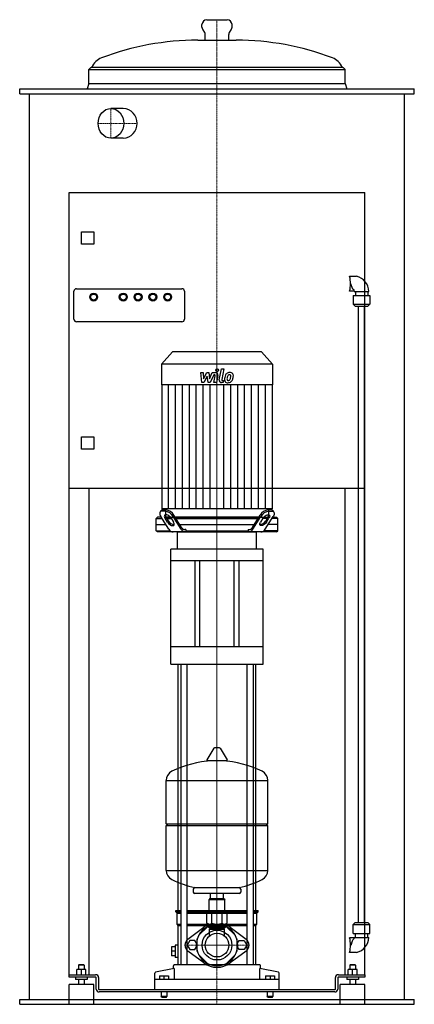
# Model space of a CAD drawing. Extents: x -400 to 400, y 0 to 1995.
import ezdxf

# ---------------------------------------------------------------- set-up
doc = ezdxf.new("R2010")
doc.units = 0
doc.linetypes.add('DASHDOT', pattern=[1, 0.5, -0.25, 0, -0.25])
doc.layers.get('0').update_dxf_attribs({"color": 124})
doc.layers.add('CP_AXIS', color=143, linetype='DASHDOT', lineweight=18)
doc.layers.add('CP_DETAL', color=33, linetype='Continuous')

msp = doc.modelspace()

# ---------------------------------------------------------------- linework, layer by layer
at = {"extrusion": (0, 1, 0)}
for p, q in [((-20.5, 1995), (20.5, 1995)), ((-30.5, 1980), (-30.5, 1985)), ((30.5, 1980), (30.5, 1985)), ((-24, 1953.5), (-24, 1965.2)), ((24, 1953.5), (24, 1965.2)), ((-39, 1953.5), (39, 1953.5)), ((-253.8, 1898.5), (253.8, 1898.5)), ((-260, 1894), (260, 1894)), ((-260, 1866), (-260, 1894)), ((260, 1866), (260, 1894)), ((-260, 1866), (-263, 1855)), ((-260, 1866), (260, 1866)), ((260, 1866), (263, 1855)), ((-400, 1855), (400, 1855)), ((-400, 1845), (-400, 1855)), ((-400, 1845), (400, 1845)), ((-380, 10), (-380, 1845)), ((380, 10), (380, 1845)), ((400, 1845), (400, 1855)), ((-190, 1815.1), (-215, 1815.1)), ((-190, 1754.8), (-215, 1754.8)), ((-300, 1645), (300, 1645)), ((-300, 60), (-300, 1645)), ((300, 60), (300, 1645)), ((-275, 1540), (-275, 1565)), ((-275, 1565), (-250, 1565)), ((-250, 1565), (-250, 1540)), ((-250, 1540), (-275, 1540)), ((-290, 1388), (-290, 1445)), ((-285, 1450), (-71, 1450)), ((-66, 1445), (-66, 1388)), ((287.1, 165.5), (287.1, 1414.5)), ((299.1, 165.5), (299.1, 1414.5)), ((-71, 1383), (-285, 1383)), ((-90, 1322), (-112.5, 1297.1)), ((90, 1322), (-90, 1322)), ((90, 1322), (112.5, 1297.1)), ((112.5, 1297.1), (-112.5, 1297.1)), ((-112.5, 1297.1), (-112.5, 1255)), ((112.5, 1297.1), (112.5, 1255)), ((112.5, 1255), (-112.5, 1255)), ((-112, 1255), (-112, 1003.8)), ((112, 1255), (112, 1003.8)), ((-275, 1150), (-250, 1150)), ((-275, 1125), (-275, 1150)), ((-250, 1150), (-250, 1125)), ((-250, 1125), (-275, 1125)), ((300, 1045), (-300, 1045)), ((-260, 1045), (-260, 60)), ((260, 60), (260, 1045)), ((-115.3, 997.1), (-113.8, 999.6)), ((-104.9, 999.1), (-111.1, 999.1)), ((-109.6, 1001.6), (-103.3, 1001.6)), ((-104.7, 1003.8), (-104.7, 989.9)), ((109.6, 1001.6), (103.3, 1001.6)), ((104.7, 1003.8), (104.7, 989.9)), ((104.9, 999.1), (111.1, 999.1)), ((115.3, 997.1), (113.8, 999.6)), ((-120.8, 987), (-123, 984.5)), ((-123, 984.5), (-111.4, 984.5)), ((-123, 959.5), (-123, 984.5)), ((-113, 987), (-120.8, 987)), ((-97.9, 962.9), (-113.9, 988.5)), ((-100.5, 977), (-105.4, 984.9)), ((-104.4, 988.4), (-98.9, 979.5)), ((-94.2, 987), (-103.6, 987)), ((-102.1, 987), (102.1, 987)), ((-102, 984.5), (-92.6, 984.5)), ((-92.9, 984.9), (-87.9, 977)), ((-72.8, 962.9), (-88.9, 988.5)), ((-71.9, 966.4), (-87.3, 991)), ((84.8, 987), (-84.8, 987)), ((-83.2, 984.5), (83.2, 984.5)), ((71.9, 966.4), (87.3, 991)), ((72.8, 962.9), (88.9, 988.5)), ((92.9, 984.9), (87.9, 977)), ((102, 984.5), (92.6, 984.5)), ((94.5, 987), (103.6, 987)), ((97.9, 962.9), (113.9, 988.5)), ((104.4, 988.4), (98.9, 979.5)), ((100.5, 977), (105.4, 984.9)), ((123, 984.5), (111.4, 984.5)), ((113, 987), (120.8, 987)), ((120.8, 987), (123, 984.5)), ((123, 959.5), (123, 984.5)), ((-123, 972), (-103.6, 972)), ((-123, 959.5), (-95.1, 959.5)), ((-120.8, 957), (-123, 959.5)), ((-75.4, 972), (75.4, 972)), ((-63.4, 962), (-65.3, 962)), ((-63.4, 962), (-63.4, 959.5)), ((-63.4, 959.5), (63.4, 959.5)), ((63.4, 962), (65.3, 962)), ((63.4, 962), (63.4, 959.5)), ((123, 959.5), (95.1, 959.5)), ((123, 972), (103.6, 972)), ((120.8, 957), (123, 959.5)), ((120.8, 957), (-120.8, 957)), ((-80, 922.4), (-80, 957)), ((80, 922.4), (80, 957)), ((93.5, 922.4), (-93.5, 922.4)), ((-93.5, 689.4), (-93.5, 922.4)), ((93.5, 689.4), (93.5, 922.4)), ((-45, 899.3), (-45, 724.2)), ((-35, 724.2), (-35, 899.3)), ((35, 724.2), (35, 899.3)), ((45, 724.2), (45, 899.3)), ((-78.5, 190), (-78.5, 689.4)), ((-73.2, 689.4), (-73.2, 80)), ((-61.2, 689.4), (-61.2, 80)), ((61.2, 80), (61.2, 689.4)), ((73.2, 689.4), (73.2, 80)), ((78.5, 190), (78.5, 689.4)), ((-6.4, 518.9), (-20.6, 495.1)), ((5.3, 519.5), (-5.3, 519.5)), ((6.4, 518.9), (20.6, 495.1)), ((19.5, 493.2), (-19.5, 493.2)), ((-103, 365.5), (-103, 453.7)), ((103, 365.5), (103, 453.7)), ((-103, 365.5), (103, 365.5)), ((-100, 362.5), (-103, 365.5)), ((-103, 362.5), (103, 362.5)), ((-103, 271.2), (-103, 362.5)), ((100, 362.5), (103, 365.5)), ((103, 271.2), (103, 362.5)), ((-48, 233.5), (-48, 227.5)), ((45, 224.5), (-45, 224.5)), ((-13.4, 213.6), (-13.4, 224.5)), ((13.5, 213.6), (13.5, 224.5)), ((48, 233.5), (48, 227.5)), ((-15, 213.6), (-16, 212.6)), ((-16, 212.6), (16, 212.6)), ((-16, 188.6), (-16, 212.6)), ((15, 213.6), (-15, 213.6)), ((15, 213.6), (16, 212.6)), ((16, 188.6), (16, 212.6)), ((-83.5, 190), (-73.2, 190)), ((-83.5, 187.5), (-83.5, 190)), ((-83.5, 187.5), (-73.2, 187.5)), ((-81, 185), (-83.5, 187.5)), ((-81, 185), (-73.2, 185)), ((-81, 162.5), (-81, 185)), ((-61.2, 190), (61.2, 190)), ((-61.2, 187.5), (61.2, 187.5)), ((-61.2, 185), (61.2, 185)), ((-18, 186.6), (-20.8, 185)), ((-20.8, 164.2), (-20.8, 185)), ((-10.4, 164.2), (-10.4, 185)), ((10.4, 164.2), (10.4, 185)), ((18, 186.6), (20.8, 185)), ((20.8, 164.2), (20.8, 185)), ((73.2, 190), (83.5, 190)), ((73.2, 187.5), (83.5, 187.5)), ((73.2, 185), (81, 185)), ((81, 185), (83.5, 187.5)), ((81, 162.5), (81, 185)), ((83.5, 187.5), (83.5, 190)), ((-81, 162.5), (-73.2, 162.5)), ((-78.5, 160), (-81, 162.5)), ((-78.5, 160), (-73.2, 160)), ((-78.5, 80), (-78.5, 160)), ((-61.2, 162.5), (61.2, 162.5)), ((-61.2, 160), (61.2, 160)), ((-17.5, 162.1), (-17.5, 156.6)), ((17.5, 162.1), (17.5, 156.6)), ((73.2, 162.5), (81, 162.5)), ((73.2, 160), (78.5, 160)), ((78.5, 160), (81, 162.5)), ((78.5, 80), (78.5, 160)), ((280.1, 165.5), (276.1, 161.5)), ((276.1, 161.5), (310.1, 161.5)), ((276.1, 143.5), (276.1, 161.5)), ((280.1, 165.5), (306.1, 165.5)), ((306.1, 165.5), (310.1, 161.5)), ((310.1, 143.5), (310.1, 161.5)), ((-59, 132), (-27, 156)), ((-37.3, 139.2), (-19.2, 157.3)), ((17.5, 156.6), (-17.5, 156.6)), ((-16, 155.1), (-17.5, 156.6)), ((-16, 155.1), (16, 155.1)), ((-15, 152.1), (15, 152.1)), ((-15, 138.9), (-15, 152.1)), ((-13.4, 152.1), (-13.4, 155.1)), ((13.5, 152.1), (13.5, 155.1)), ((15, 138.9), (15, 152.1)), ((16, 155.1), (17.5, 156.6)), ((19.2, 157.3), (37.3, 139.2)), ((27, 156), (59, 132)), ((276.1, 143.5), (310.1, 143.5)), ((280.6, 135.5), (280.6, 143.5)), ((305.6, 135.5), (305.6, 143.5)), ((-85, 120), (-85, 95)), ((-78.5, 120), (-85, 120)), ((-40, 107.2), (-40, 132.8)), ((40, 132.8), (40, 107.2)), ((278.1, 135), (268.7, 135)), ((278.1, 135.5), (308.1, 135.5)), ((-92.5, 116.5), (-92.5, 98.5)), ((-85, 116.5), (-92.5, 116.5)), ((-85, 107.5), (-92.5, 107.5)), ((-27, 84), (-59, 108)), ((-19.2, 82.7), (-37.3, 100.8)), ((37.3, 100.8), (19.2, 82.7)), ((59, 108), (27, 84)), ((283, 105), (268.7, 105)), ((-280, 80), (-281, 79)), ((-270, 80), (-280, 80)), ((-270, 80), (-269, 79)), ((-85, 98.5), (-92.5, 98.5)), ((86.5, 80), (-86.5, 80)), ((-78.5, 95), (-85, 95)), ((12.8, 80), (-12.8, 80)), ((270, 80), (269, 79)), ((280, 80), (270, 80)), ((280, 80), (281, 79)), ((-300, 55), (-300, 60)), ((-300, 60), (-246, 60)), ((-266, 70.8), (-284, 70.8)), ((-284, 60), (-284, 70.8)), ((-269, 79), (-281, 79)), ((-281, 79), (-281, 70.8)), ((-275, 60), (-275, 70.8)), ((-269, 79), (-269, 70.8)), ((-266, 60), (-266, 70.8)), ((-126, 30), (-126, 63.4)), ((-86.9, 72.8), (-124.4, 65.3)), ((-88.5, 72.5), (-88.5, 78)), ((-86.9, 72.8), (-86.9, 50)), ((86.9, 50), (86.9, 72.8)), ((124.4, 65.3), (86.9, 72.8)), ((88.5, 72.5), (88.5, 78)), ((126, 30), (126, 63.4)), ((246, 60), (300, 60)), ((284, 70.8), (266, 70.8)), ((266, 60), (266, 70.8)), ((281, 79), (269, 79)), ((269, 79), (269, 70.8)), ((275, 60), (275, 70.8)), ((281, 79), (281, 70.8)), ((284, 60), (284, 70.8)), ((300, 60), (300, 55)), ((-246, 55), (-300, 55)), ((-275, 40), (-300, 40)), ((-300, 0), (-300, 40)), ((-287, 55), (-287, 50)), ((-263, 50), (-287, 50)), ((-281, 50), (-281, 40)), ((-250, 40), (-275, 40)), ((-269, 50), (-269, 40)), ((-263, 55), (-263, 50)), ((-250, 0), (-250, 40)), ((-245, 31), (-245, 54)), ((-240, 54), (-240, 31)), ((126, 50), (-126, 50)), ((-116.5, 57.5), (-116.5, 50)), ((-107.5, 57.5), (-107.5, 50)), ((-98.5, 57.5), (-98.5, 50)), ((98.5, 57.5), (98.5, 50)), ((107.5, 57.5), (107.5, 50)), ((116.5, 57.5), (116.5, 50)), ((240, 31), (240, 54)), ((245, 54), (245, 31)), ((300, 55), (246, 55)), ((275, 40), (250, 40)), ((250, 0), (250, 40)), ((263, 55), (263, 50)), ((287, 50), (263, 50)), ((269, 50), (269, 40)), ((300, 40), (275, 40)), ((281, 50), (281, 40)), ((287, 55), (287, 50)), ((300, 0), (300, 40)), ((-239, 30), (239, 30)), ((239, 25), (-239, 25)), ((-113.5, 25), (-113.5, 15.5)), ((-101.5, 25), (-101.5, 15.5)), ((101.5, 25), (101.5, 15.5)), ((113.5, 25), (113.5, 15.5)), ((-400, 10), (0, 10)), ((-400, 0), (-400, 10)), ((-400, 0), (0, 0)), ((-101.5, 15.5), (-113.5, 15.5)), ((-112.5, 14.5), (-113.5, 15.5)), ((-112.5, 14.5), (-102.5, 14.5)), ((-102.5, 14.5), (-101.5, 15.5)), ((0, 10), (400, 10)), ((0, 0), (400, 0)), ((113.5, 15.5), (101.5, 15.5)), ((102.5, 14.5), (101.5, 15.5)), ((102.5, 14.5), (112.5, 14.5)), ((112.5, 14.5), (113.5, 15.5)), ((400, 0), (400, 10))]:
    msp.add_line(p, q, dxfattribs=at)
at = {"extrusion": (0, -1, 0)}
for p, q in [((283, 1475), (268.7, 1475)), ((278.1, 1445), (268.7, 1445)), ((276.1, 1436.5), (310.1, 1436.5)), ((276.1, 1436.5), (276.1, 1418.5)), ((278.1, 1444.5), (308.1, 1444.5)), ((280.6, 1444.5), (280.6, 1436.5)), ((305.6, 1444.5), (305.6, 1436.5)), ((310.1, 1436.5), (310.1, 1418.5)), ((276.1, 1418.5), (310.1, 1418.5)), ((280.1, 1414.5), (276.1, 1418.5)), ((306.1, 1414.5), (310.1, 1418.5)), ((280.1, 1414.5), (306.1, 1414.5)), ((-18, 162.6), (-20.8, 164.2)), ((18, 162.6), (20.8, 164.2))]:
    msp.add_line(p, q, dxfattribs=at)
for p, q in [((278.1, 1444.5), (278.1, 1445)), ((112, 1003.8), (-112, 1003.8)), ((-61.8, 957), (-63.4, 959.5)), ((61.8, 957), (63.4, 959.5)), ((-80, 957), (80, 957)), ((-93.5, 899.3), (93.5, 899.3)), ((93.5, 724.2), (-93.5, 724.2)), ((-93.5, 689.4), (93.5, 689.4)), ((-103, 453.7), (103, 453.7)), ((-103, 271.2), (103, 271.2)), ((-45.2, 236.5), (45.2, 236.5)), ((-18, 186.6), (18, 186.6)), ((-18, 162.6), (18, 162.6)), ((-55.2, 129), (-60.4, 120)), ((-60.4, 120), (-55.2, 111)), ((-44.8, 129), (-55.2, 129)), ((-41.8, 123.8), (-44.8, 129)), ((41.8, 123.8), (44.8, 129)), ((44.8, 129), (55.2, 129)), ((55.2, 129), (60.4, 120)), ((60.4, 120), (55.2, 111)), ((278.1, 135.5), (278.1, 135)), ((-55.2, 111), (-44.8, 111)), ((-44.8, 111), (-41.8, 116.2)), ((44.8, 111), (41.8, 116.2)), ((55.2, 111), (44.8, 111)), ((-116.5, 57.5), (-98.5, 57.5)), ((98.5, 57.5), (116.5, 57.5))]:
    msp.add_line(p, q)
for centre, radius in [((-250, 1433), 8), ((-250, 1433), 6), ((-190, 1433), 8), ((-190, 1433), 6), ((-160, 1433), 8), ((-160, 1433), 6), ((-130, 1433), 8), ((-130, 1433), 6), ((-100, 1433), 8), ((-100, 1433), 6), ((0, 120), 30.2), ((0, 120), 24.1)]:
    msp.add_circle(centre, radius)
for centre, radius, start, end in [((-20.5, 1985), 10, 90, 180), ((20.5, 1985), 10, 0, 90), ((-20.5, 1980), 10, 180, 227.5458), ((20.5, 1980), 10, 312.4542, 0), ((-34, 1965.2), 10, 0, 47.5458), ((34, 1965.2), 10, 132.4542, 180), ((-39, 1403.5), 550, 90, 110.7548), ((39, 1403.5), 550, 69.2452, 90), ((-221.5, 1885.1), 35, 110.7548, 157.4528), ((221.5, 1885.1), 35, 22.5472, 69.2452), ((-249.7, 1886.3), 12.9, 108.8467, 143.3159), ((249.7, 1886.3), 12.9, 36.6841, 71.1533), ((-191.9, 1785), 30.2, 273.5359, 86.4641), ((215.6, 1460), 55.2, 344.2204, 15.7796), ((274.3, 1442.3), 33.9, 3.7666, 75.0895), ((-285, 1445), 5, 90, 180), ((-71, 1445), 5, 360, 90), ((270.8, 1444.8), 7.35, 1.9496, 16.0135), ((-285, 1388), 5, 180, 270), ((-71, 1388), 5, 270, 0), ((-5.3, 518.2), 1.25, 90, 149.0362), ((5.3, 518.2), 1.25, 30.9638, 90), ((0, 286.5), 207, 92.8162, 116.2545), ((-19.5, 494.5), 1.25, 149.0362, 270), ((0, 286.5), 207, 63.7455, 87.1838), ((19.5, 494.5), 1.25, 270, 30.9638), ((-82.5, 453.7), 20.5, 116.2545, 180), ((82.5, 453.7), 20.5, 0, 63.7455), ((-82.5, 271.2), 20.5, 180, 243.7455), ((82.5, 271.2), 20.5, 296.2545, 0), ((0, 438.5), 207, 243.7455, 257.3892), ((0, 438.5), 207, 282.6108, 296.2545), ((-45, 233.5), 3, 93.7021, 180), ((-45, 227.5), 3, 180, 270), ((45, 227.5), 3, 270, 0), ((45, 233.5), 3, 360, 86.2979), ((-15.6, 177.4), 9.28, 55.7715, 114.0207), ((-18, 188.6), 2, 270, 0), ((0, 152.2), 34.4, 72.412, 107.588), ((15.6, 177.4), 9.28, 65.9793, 124.2285), ((18, 188.6), 2, 180, 270), ((0, 120), 45, 112.8854, 126.8699), ((-15.6, 171.9), 9.28, 245.9793, 304.2285), ((-18, 162.1), 0.5, 0, 90), ((0, 197), 34.4, 252.412, 287.588), ((15.6, 171.9), 9.28, 235.7715, 294.0207), ((18, 162.1), 0.5, 90, 180), ((0, 120), 45, 53.1301, 67.1146), ((0, 120), 42, 114.6243, 65.3757), ((-50, 120), 15, 126.8699, 233.1301), ((50, 120), 15, 306.8699, 53.1301), ((215.6, 120), 55.2, 344.2204, 15.7796), ((270.8, 135.2), 7.35, 343.9865, 358.0504), ((274.3, 137.7), 33.9, 284.9105, 356.2334), ((-86.5, 78), 2, 90, 180), ((0, 120), 45, 233.1301, 306.8699), ((86.5, 78), 2, 0, 90), ((-246, 54), 6, 0, 90), ((-124, 63.4), 2, 101.3099, 180), ((124, 63.4), 2, 0, 78.6901), ((246, 54), 6, 90, 180), ((-246, 54), 1, 0, 90), ((246, 54), 1, 90, 180), ((-239, 31), 6, 180, 270), ((-239, 31), 1, 180, 270), ((239, 31), 6, 270, 0), ((239, 31), 1, 270, 0)]:
    msp.add_arc(centre, radius, start, end)
msp.add_ellipse((-215, 1785), major_axis=(0, 30.1), ratio=0.866025)
at = {"extrusion": (0, 0, -1)}
for centre, major_axis, ratio, start_param, end_param in [((282.8, 1460), (0, -15), 0.707107, 0.491724, 1.570796), ((104.5, 988.5), (10.5, 9.1), 0.514758, -0.534176, 1.036621), ((99.2, 984.9), (6.99, 6.09), 0.514758, 4.178213, 7.319806), ((94.2, 977), (6.99, 6.09), 0.514758, 1.036621, 4.178213)]:
    msp.add_ellipse(centre, major_axis=major_axis, ratio=ratio, start_param=start_param, end_param=end_param, dxfattribs=at)
for centre, major_axis, ratio, start_param, end_param in [((-104.5, 988.5), (-10.5, 9.1), 0.514758, -0.534176, 1.036621), ((-110, 996), (0, 5.63), 0.884892, -0.083796, 0.861952), ((-107.5, 973.3), (0, 25.9), 0.884892, -0.946169, -0.113636), ((-106.1, 975.5), (0, 26.3), 0.884892, -0.940765, -0.119041), ((106.1, 975.5), (0, 26.3), 0.884892, 0.119041, 0.940765), ((107.5, 973.3), (0, 25.9), 0.884892, 0.113636, 0.946169), ((110, 996), (0, 5.63), 0.884892, -0.861952, 0.083796), ((-99.2, 984.9), (-6.99, 6.09), 0.514758, 4.178213, 7.319806), ((-99.3, 991.8), (0, 6.7), 0.884892, 1.583073, 2.273294), ((-102.1, 989.9), (0, 2.87), 0.903776, 1.570796, 3.141593), ((-87.9, 987.3), (0, 14.6), 0.884892, 2.131875, 3.250989), ((87.9, 987.3), (0, 14.6), 0.884892, 3.032196, 4.15131), ((102.1, 989.9), (0, 2.87), 0.903776, 3.141593, 4.712389), ((99.3, 991.8), (0, 6.7), 0.884892, 4.009891, 4.700112), ((-94.2, 977), (-6.99, 6.09), 0.514758, 1.036621, 4.178213), ((-88.3, 969.9), (0, 12.9), 0.884892, 2.145017, 3.078363), ((-63.6, 969.2), (0, 12.2), 0.884892, 2.115793, 3.107587), ((-65.1, 971), (0, 8.98), 0.884892, 2.106488, 3.116891), ((63.6, 969.2), (0, 12.2), 0.884892, 3.175599, 4.167392), ((65.1, 971), (0, 8.98), 0.884892, 3.166294, 4.176697), ((88.3, 969.9), (0, 12.9), 0.884892, 3.204822, 4.138168), ((282.8, 120), (0, 15), 0.707107, 0.491724, 1.570796)]:
    msp.add_ellipse(centre, major_axis=major_axis, ratio=ratio, start_param=start_param, end_param=end_param)
at = {"layer": 'CP_AXIS'}
for p, q in [((0, 1855), (0, 1995)), ((0, 150.1), (0, 1992)), ((-215, 1754.8), (-215, 1815.1)), ((-241.1, 1785), (-161.7, 1785)), ((0, 30), (0, 1322)), ((0, 144.2), (0, 519.5)), ((0, 89.8), (0, 150.1)), ((0, 95.9), (0, 144.2)), ((-65, 120), (-24.1, 120)), ((-30.2, 120), (30.1, 120)), ((-24.1, 120), (24.1, 120)), ((24.1, 120), (65, 120)), ((0, 95.9), (0, 75)), ((0, 89.8), (0, 0))]:
    msp.add_line(p, q, dxfattribs=at)
at = {"layer": 'CP_DETAL'}
for p, q in [((-33.1, 1279.9), (-27.9, 1279.9)), ((-31, 1259.7), (-33.1, 1279.9)), ((-27.9, 1279.9), (-27.1, 1267.4)), ((-27.1, 1267.4), (-20.5, 1279.9)), ((-20.5, 1279.9), (-16.6, 1279.9)), ((-16.6, 1279.9), (-14.9, 1267.4)), ((-14.9, 1267.4), (-9.8, 1279.9)), ((-9.8, 1279.9), (-3, 1279.9)), ((4.6, 1265.4), (8.8, 1287.3)), ((8.8, 1287.3), (13.9, 1287.3)), ((13.9, 1287.3), (9.7, 1266.1)), ((-26.6, 1259.7), (-31, 1259.7)), ((-19.9, 1272.4), (-26.6, 1259.7)), ((-18.1, 1259.7), (-19.9, 1272.4)), ((-13.7, 1259.7), (-18.1, 1259.7)), ((-6.4, 1275.6), (-13.7, 1259.7)), ((-5.2, 1275.6), (-6.4, 1275.6)), ((-6.1, 1259.7), (-3.5, 1273.5)), ((-1.1, 1259.7), (-6.1, 1259.7)), ((1.7, 1274.2), (-1.1, 1259.7)), ((12.2, 1259.7), (9.3, 1259.7)), ((11.5, 1263.9), (13.1, 1263.9)), ((13.1, 1263.9), (12.2, 1259.7)), ((-98, 1003.8), (-98, 1255)), ((-84, 1003.8), (-84, 1255)), ((-70, 1003.8), (-70, 1255)), ((-56, 1003.8), (-56, 1255)), ((-42, 1003.8), (-42, 1255)), ((-28, 1003.8), (-28, 1255)), ((-14, 1003.8), (-14, 1255)), ((14, 1003.8), (14, 1255)), ((28, 1003.8), (28, 1255)), ((42, 1003.8), (42, 1255)), ((56, 1003.8), (56, 1255)), ((70, 1003.8), (70, 1255)), ((84, 1003.8), (84, 1255)), ((98, 1003.8), (98, 1255))]:
    msp.add_line(p, q, dxfattribs=at)
msp.add_circle((0.3, 1284.7), 3, dxfattribs=at)
for centre, radius, start, end in [((-3, 1275.1), 4.8, 349.1463, 90.1097), ((25.5, 1270.5), 9.44, 130.4936, 150.8647), ((26, 1270.1), 10.1, 89.3287, 131.1984), ((26.5, 1273.2), 6.97, 39.8625, 93.7877), ((27, 1274), 6.13, 357.2175, 36.9176), ((-5.2, 1273.8), 1.8, 349.1282, 90.0361), ((9.3, 1264.5), 4.8, 169.0042, 270), ((11.5, 1265.7), 1.8, 169.0041, 270), ((21.3, 1265.7), 6.29, 173.443, 216.7902), ((39.1, 1264.9), 24, 168.3333, 176.5259), ((33.1, 1267.1), 17.7, 153.1115, 171.0742), ((21.6, 1266.2), 6.79, 219.1176, 274.2411), ((37.6, 1266.1), 17.4, 167.8511, 176.8316), ((23.4, 1266.7), 3.17, 173.0647, 215.6723), ((47.6, 1264.6), 27.5, 165.0104, 169.1866), ((22.7, 1266.5), 2.55, 220.254, 274.7357), ((26.4, 1270.7), 5.44, 132.3225, 168.5446), ((22.1, 1269.7), 10.3, 269.6738, 310.639), ((25.1, 1271.9), 3.72, 88.6944, 130.5967), ((22.3, 1272.9), 8.93, 274.1845, 282.2301), ((23.1, 1267.7), 3.72, 287.2372, 310.2783), ((25.3, 1272.2), 3.39, 69.364, 91.2833), ((22.5, 1268.3), 4.57, 311.1381, 334.8162), ((25.7, 1273.3), 2.23, 38.8919, 68.6227), ((12.6, 1272.4), 15.2, 336.5302, 350.0633), ((25, 1272.9), 3.02, 358.4755, 35.933), ((8.7, 1273.4), 19.3, 349.3761, 358.4794), ((22.3, 1269.5), 10, 311.0023, 344.0583), ((3.4, 1275.4), 29.8, 343.0634, 349.1605), ((12.8, 1274.1), 20.4, 347.7846, 358.7587)]:
    msp.add_arc(centre, radius, start, end, dxfattribs=at)

doc.saveas('drawing.dxf')
